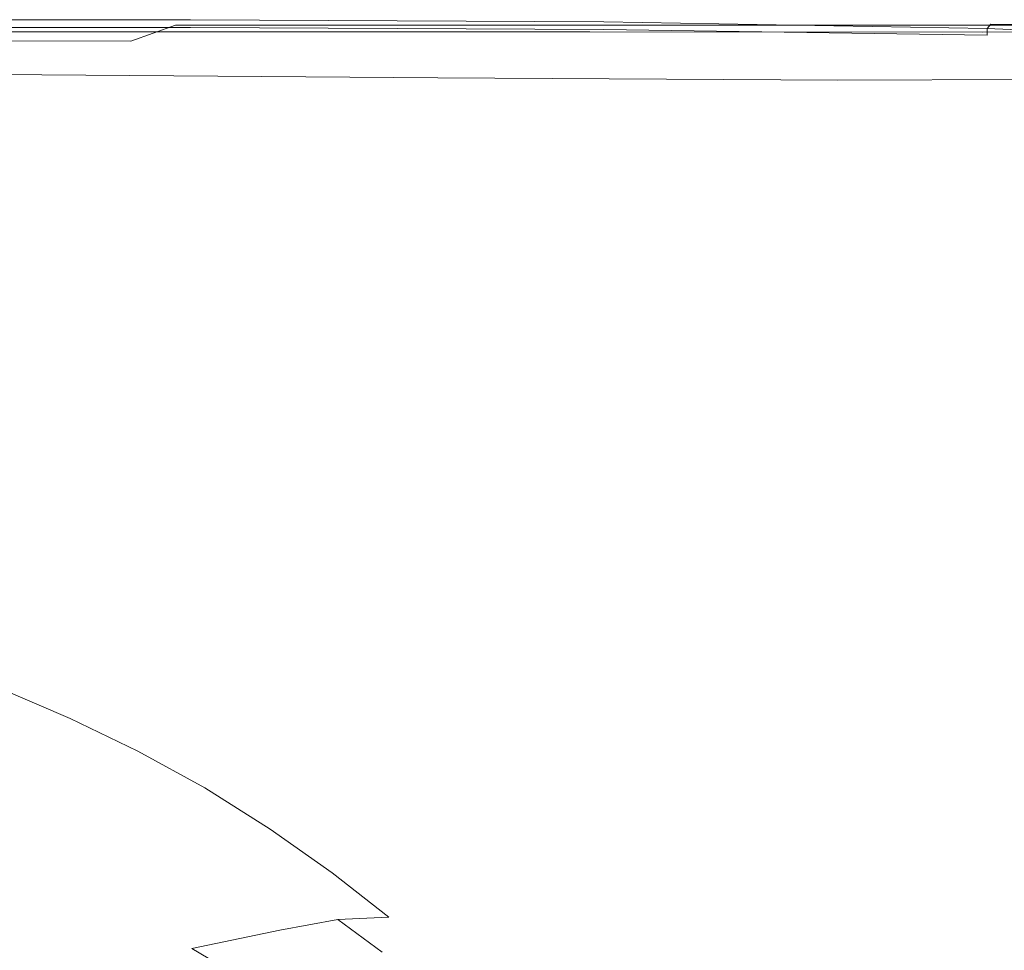
# Model space of a CAD drawing. Extents: x 0 to 1380, y -700 to 0.
# Drawn here: x 1143 to 1271, y -121 to 0 of the extents above; entities that cross this region are included whole.
import ezdxf

# ---------------------------------------------------------------- set-up
doc = ezdxf.new("R2010")
doc.units = 0
doc.header["$LTSCALE"] = 500
doc.header["$MEASUREMENT"] = 0
doc.layers.add('BONA_CERAMIKA', color=7, linetype='Continuous')

msp = doc.modelspace()

# ---------------------------------------------------------------- linework, layer by layer
at = {"layer": 'BONA_CERAMIKA', "lineweight": 0}
for points, invisible_edges in [([(1163.19, -0.82, 530.33), (1111.9, -0.78, 530.33), (1107.25, -2.76, 532.4), (1157.4, -2.92, 532.4)], 11), ([(1163.19, -0.82, 530.33), (1165.13, -0.12, 527.24), (1113.45, -0.12, 527.24), (1111.9, -0.78, 530.33)], 15), ([(1165.13, -1.12, 527.13), (1163.19, -1.7, 529.84), (1111.9, -1.67, 529.86), (1113.45, -1.12, 527.14)], 15), ([(1165.13, -0.12, 492.1), (1113.45, -0.12, 492.1), (1113.45, -0.12, 494.72), (1165.13, -0.12, 494.72)], 15), ([(1165.13, -0.12, 494.72), (1113.45, -0.12, 494.72), (1113.45, -0.12, 498.59), (1165.13, -0.12, 498.59)], 15), ([(1165.13, -0.12, 492.1), (1165.13, -0.12, 490.32), (1113.45, -0.12, 490.32), (1113.45, -0.12, 492.1)], 15), ([(1165.13, -0.12, 490.32), (1165.13, -0.12, 488.95), (1113.45, -0.12, 488.95), (1113.45, -0.12, 490.32)], 13), ([(1165.13, -0.12, 527.24), (1165.13, -0.12, 522.91), (1113.45, -0.12, 522.91), (1113.45, -0.12, 527.24)], 15), ([(1165.13, -0.12, 510.57), (1113.45, -0.12, 510.57), (1113.45, -0.12, 517.09), (1165.13, -0.12, 517.09)], 15), ([(1165.13, -0.12, 517.09), (1113.45, -0.12, 517.09), (1113.45, -0.12, 522.91), (1165.13, -0.12, 522.91)], 15), ([(1165.13, -0.12, 510.57), (1165.13, -0.12, 504.14), (1113.45, -0.12, 504.14), (1113.45, -0.12, 510.57)], 15), ([(1165.13, -0.12, 504.14), (1165.13, -0.12, 498.59), (1113.45, -0.12, 498.59), (1113.45, -0.12, 504.14)], 15), ([(1165.13, -0.12, 488.95), (1165.12, -1.12, 488.98), (1113.45, -1.12, 488.95), (1113.45, -0.12, 488.95)], 15), ([(1113.45, -1.12, 492.1), (1165.12, -1.12, 492.11), (1165.13, -1.12, 494.72), (1113.45, -1.12, 494.72)], 15), ([(1113.45, -1.12, 494.72), (1165.13, -1.12, 494.72), (1165.13, -1.12, 498.59), (1113.45, -1.12, 498.59)], 15), ([(1165.12, -1.12, 490.34), (1165.12, -1.12, 492.11), (1113.45, -1.12, 492.1), (1113.45, -1.12, 490.32)], 15), ([(1165.12, -1.12, 488.98), (1165.12, -1.12, 490.34), (1113.45, -1.12, 490.32), (1113.45, -1.12, 488.95)], 7), ([(1165.13, -1.12, 522.91), (1165.13, -1.12, 527.13), (1113.45, -1.12, 527.14), (1113.45, -1.12, 522.91)], 15), ([(1113.45, -1.12, 510.57), (1165.13, -1.12, 510.57), (1165.13, -1.12, 517.09), (1113.45, -1.12, 517.09)], 15), ([(1113.45, -1.12, 517.09), (1165.13, -1.12, 517.09), (1165.13, -1.12, 522.91), (1113.45, -1.12, 522.91)], 15), ([(1165.13, -1.12, 504.14), (1165.13, -1.12, 510.57), (1113.45, -1.12, 510.57), (1113.45, -1.12, 504.14)], 15), ([(1165.13, -1.12, 498.59), (1165.13, -1.12, 504.14), (1113.45, -1.12, 504.14), (1113.45, -1.12, 498.59)], 15), ([(1217.06, -0.85, 530.33), (1163.19, -0.82, 530.33), (1157.4, -2.92, 532.4), (1210.9, -3.04, 532.42)], 12), ([(1217.06, -0.85, 530.33), (1219.12, -0.12, 527.24), (1165.13, -0.12, 527.24), (1163.19, -0.82, 530.33)], 15), ([(1219.12, -1.12, 527.13), (1217.06, -1.72, 529.84), (1163.19, -1.7, 529.84), (1165.13, -1.12, 527.13)], 15), ([(1218.88, -0.41, 488.95), (1218.87, -1.4, 489.11), (1165.12, -1.12, 488.98), (1165.13, -0.12, 488.95)], 15), ([(1165.12, -1.12, 492.11), (1219.09, -1.16, 492.15), (1219.12, -1.12, 494.73), (1165.13, -1.12, 494.72)], 15), ([(1219, -1.26, 490.44), (1219.09, -1.16, 492.15), (1165.12, -1.12, 492.11), (1165.12, -1.12, 490.34)], 15), ([(1218.87, -1.4, 489.11), (1219, -1.26, 490.44), (1165.12, -1.12, 490.34), (1165.12, -1.12, 488.98)], 7), ([(1219.09, -0.16, 492.1), (1165.13, -0.12, 492.1), (1165.13, -0.12, 494.72), (1219.12, -0.12, 494.72)], 15), ([(1219.12, -0.12, 494.72), (1165.13, -0.12, 494.72), (1165.13, -0.12, 498.59), (1219.12, -0.12, 498.59)], 15), ([(1219.09, -0.16, 492.1), (1219, -0.26, 490.32), (1165.13, -0.12, 490.32), (1165.13, -0.12, 492.1)], 15), ([(1219, -0.26, 490.32), (1218.88, -0.41, 488.95), (1165.13, -0.12, 488.95), (1165.13, -0.12, 490.32)], 13), ([(1219.12, -0.12, 527.24), (1219.12, -0.12, 522.91), (1165.13, -0.12, 522.91), (1165.13, -0.12, 527.24)], 15), ([(1219.12, -0.12, 510.57), (1165.13, -0.12, 510.57), (1165.13, -0.12, 517.09), (1219.12, -0.12, 517.09)], 15), ([(1219.12, -0.12, 517.09), (1165.13, -0.12, 517.09), (1165.13, -0.12, 522.91), (1219.12, -0.12, 522.91)], 15), ([(1219.12, -0.12, 510.57), (1219.12, -0.12, 504.14), (1165.13, -0.12, 504.14), (1165.13, -0.12, 510.57)], 15), ([(1219.12, -0.12, 504.14), (1219.12, -0.12, 498.59), (1165.13, -0.12, 498.59), (1165.13, -0.12, 504.14)], 15), ([(1165.13, -1.12, 494.72), (1219.12, -1.12, 494.73), (1219.12, -1.12, 498.59), (1165.13, -1.12, 498.59)], 15), ([(1219.12, -1.12, 522.91), (1219.12, -1.12, 527.13), (1165.13, -1.12, 527.13), (1165.13, -1.12, 522.91)], 15), ([(1165.13, -1.12, 510.57), (1219.12, -1.12, 510.57), (1219.12, -1.12, 517.09), (1165.13, -1.12, 517.09)], 15), ([(1165.13, -1.12, 517.09), (1219.12, -1.12, 517.09), (1219.12, -1.12, 522.91), (1165.13, -1.12, 522.91)], 15), ([(1219.12, -1.12, 504.14), (1219.12, -1.12, 510.57), (1165.13, -1.12, 510.57), (1165.13, -1.12, 504.14)], 15), ([(1219.12, -1.12, 498.59), (1219.12, -1.12, 504.14), (1165.13, -1.12, 504.14), (1165.13, -1.12, 498.59)], 15), ([(1217.06, -0.85, 530.33), (1210.9, -3.04, 532.42), (1263.55, -3.03, 532.49), (1268.13, -0.85, 530.35)], 7), ([(1217.06, -0.85, 530.33), (1268.13, -0.85, 530.35), (1269.66, -0.12, 527.24), (1219.12, -0.12, 527.24)], 15), ([(1268.14, -1.73, 529.87), (1217.06, -1.72, 529.84), (1219.12, -1.12, 527.13), (1269.66, -1.12, 527.13)], 15), ([(1268.7, -1.26, 488.95), (1268.69, -2.14, 489.42), (1218.87, -1.4, 489.11), (1218.88, -0.41, 488.95)], 14), ([(1269.17, -1.63, 490.67), (1219, -1.26, 490.44), (1218.87, -1.4, 489.11), (1268.69, -2.14, 489.42)], 11), ([(1219, -0.26, 490.32), (1269.18, -0.69, 490.32), (1268.7, -1.26, 488.95), (1218.88, -0.41, 488.95)], 9), ([(1219.09, -0.16, 492.1), (1269.54, -0.26, 492.1), (1269.18, -0.69, 490.32), (1219, -0.26, 490.32)], 15), ([(1269.54, -1.26, 492.24), (1219.09, -1.16, 492.15), (1219, -1.26, 490.44), (1269.17, -1.63, 490.67)], 15), ([(1219.09, -0.16, 492.1), (1219.12, -0.12, 494.72), (1269.66, -0.12, 494.72), (1269.54, -0.26, 492.1)], 15), ([(1219.12, -1.12, 494.73), (1219.09, -1.16, 492.15), (1269.54, -1.26, 492.24), (1269.66, -1.12, 494.74)], 15), ([(1219.12, -0.12, 494.72), (1219.12, -0.12, 498.59), (1269.66, -0.12, 498.59), (1269.66, -0.12, 494.72)], 15), ([(1219.12, -0.12, 527.24), (1269.66, -0.12, 527.24), (1269.66, -0.12, 522.91), (1219.12, -0.12, 522.91)], 15), ([(1219.12, -0.12, 510.57), (1219.12, -0.12, 517.09), (1269.66, -0.12, 517.09), (1269.66, -0.12, 510.57)], 15), ([(1219.12, -0.12, 517.09), (1219.12, -0.12, 522.91), (1269.66, -0.12, 522.91), (1269.66, -0.12, 517.09)], 15), ([(1219.12, -0.12, 510.57), (1269.66, -0.12, 510.57), (1269.66, -0.12, 504.14), (1219.12, -0.12, 504.14)], 15), ([(1219.12, -0.12, 504.14), (1269.66, -0.12, 504.14), (1269.66, -0.12, 498.59), (1219.12, -0.12, 498.59)], 15), ([(1219.12, -1.12, 498.59), (1219.12, -1.12, 494.73), (1269.66, -1.12, 494.74), (1269.66, -1.12, 498.59)], 15), ([(1269.66, -1.12, 527.13), (1219.12, -1.12, 527.13), (1219.12, -1.12, 522.91), (1269.66, -1.12, 522.91)], 15), ([(1219.12, -1.12, 517.09), (1219.12, -1.12, 510.57), (1269.66, -1.12, 510.57), (1269.66, -1.12, 517.09)], 15), ([(1219.12, -1.12, 522.91), (1219.12, -1.12, 517.09), (1269.66, -1.12, 517.09), (1269.66, -1.12, 522.91)], 15), ([(1269.66, -1.12, 510.57), (1219.12, -1.12, 510.57), (1219.12, -1.12, 504.14), (1269.66, -1.12, 504.14)], 15), ([(1269.66, -1.12, 504.14), (1219.12, -1.12, 504.14), (1219.12, -1.12, 498.59), (1269.66, -1.12, 498.59)], 15), ([(1268.13, -0.85, 530.35), (1263.55, -3.03, 532.49), (1307.77, -2.77, 532.54), (1310.18, -0.79, 530.36)], 3), ([(1268.13, -0.85, 530.35), (1310.18, -0.79, 530.36), (1310.98, -0.12, 527.24), (1269.66, -0.12, 527.24)], 15), ([(1310.18, -1.68, 529.92), (1268.14, -1.73, 529.87), (1269.66, -1.12, 527.13), (1310.98, -1.12, 527.14)], 15), ([(1308.58, -2.96, 488.95), (1308.57, -3.47, 489.81), (1268.69, -2.14, 489.42), (1268.7, -1.26, 488.95)], 15), ([(1269.18, -0.69, 490.32), (1310.26, -1.12, 490.36), (1308.58, -2.96, 488.95), (1268.7, -1.26, 488.95)], 11), ([(1310.8, -1.34, 492.34), (1269.54, -1.26, 492.24), (1269.17, -1.63, 490.67), (1310.25, -1.93, 490.94)], 15), ([(1269.54, -0.26, 492.1), (1310.8, -0.37, 492.11), (1310.26, -1.12, 490.36), (1269.18, -0.69, 490.32)], 11), ([(1269.54, -0.26, 492.1), (1269.66, -0.12, 494.72), (1310.98, -0.12, 494.72), (1310.8, -0.37, 492.11)], 15), ([(1269.66, -1.12, 494.74), (1269.54, -1.26, 492.24), (1310.8, -1.34, 492.34), (1310.98, -1.12, 494.76)], 15), ([(1269.66, -0.12, 494.72), (1269.66, -0.12, 498.59), (1310.98, -0.12, 498.59), (1310.98, -0.12, 494.72)], 15), ([(1269.66, -0.12, 527.24), (1310.98, -0.12, 527.24), (1310.98, -0.12, 522.91), (1269.66, -0.12, 522.91)], 15), ([(1269.66, -0.12, 510.57), (1269.66, -0.12, 517.09), (1310.98, -0.12, 517.09), (1310.98, -0.12, 510.57)], 15), ([(1269.66, -0.12, 517.09), (1269.66, -0.12, 522.91), (1310.98, -0.12, 522.91), (1310.98, -0.12, 517.09)], 15), ([(1269.66, -0.12, 510.57), (1310.98, -0.12, 510.57), (1310.98, -0.12, 504.14), (1269.66, -0.12, 504.14)], 15), ([(1269.66, -0.12, 504.14), (1310.98, -0.12, 504.14), (1310.98, -0.12, 498.59), (1269.66, -0.12, 498.59)], 15), ([(1269.66, -1.12, 498.59), (1269.66, -1.12, 494.74), (1310.98, -1.12, 494.76), (1310.98, -1.12, 498.59)], 15), ([(1310.98, -1.12, 527.14), (1269.66, -1.12, 527.13), (1269.66, -1.12, 522.91), (1310.98, -1.12, 522.91)], 15), ([(1269.66, -1.12, 517.09), (1269.66, -1.12, 510.57), (1310.98, -1.12, 510.57), (1310.98, -1.12, 517.09)], 15), ([(1269.66, -1.12, 522.91), (1269.66, -1.12, 517.09), (1310.98, -1.12, 517.09), (1310.98, -1.12, 522.91)], 15), ([(1310.98, -1.12, 510.57), (1269.66, -1.12, 510.57), (1269.66, -1.12, 504.14), (1310.98, -1.12, 504.14)], 15), ([(1310.98, -1.12, 504.14), (1269.66, -1.12, 504.14), (1269.66, -1.12, 498.59), (1310.98, -1.12, 498.59)], 15), ([(1111.9, -1.67, 529.86), (1163.19, -1.7, 529.84), (1157.4, -3.43, 531.54), (1107.25, -3.29, 531.55)], 6), ([(1163.19, -1.7, 529.84), (1217.06, -1.72, 529.84), (1210.9, -3.54, 531.56), (1157.4, -3.43, 531.54)], 14), ([(1210.9, -3.54, 531.56), (1217.06, -1.72, 529.84), (1268.14, -1.73, 529.87), (1263.55, -3.55, 531.64)], 13), ([(1263.55, -3.55, 531.64), (1268.14, -1.73, 529.87), (1310.18, -1.68, 529.92), (1307.77, -3.34, 531.72)], 9), ([(1310.25, -1.93, 490.94), (1269.17, -1.63, 490.67), (1268.69, -2.14, 489.42), (1308.57, -3.47, 489.81)], 7), ([(1107.25, -3.29, 531.55), (1157.4, -3.43, 531.54), (1145.8, -7.31, 532.73), (1097.96, -6.94, 532.73)], 11), ([(1157.4, -2.92, 532.4), (1107.25, -2.76, 532.4), (1097.97, -6.72, 533.71), (1145.8, -7.1, 533.71)], 15), ([(1210.9, -3.04, 532.42), (1157.4, -2.92, 532.4), (1145.8, -7.1, 533.71), (1197.3, -7.5, 533.74)], 15), ([(1157.4, -3.43, 531.54), (1210.9, -3.54, 531.56), (1197.3, -7.7, 532.76), (1145.8, -7.31, 532.73)], 11), ([(1210.9, -3.04, 532.42), (1197.3, -7.5, 533.74), (1249.29, -7.78, 533.85), (1263.55, -3.03, 532.49)], 15), ([(1197.3, -7.7, 532.76), (1210.9, -3.54, 531.56), (1263.55, -3.55, 531.64), (1249.29, -7.97, 532.87)], 7), ([(1263.55, -3.03, 532.49), (1249.29, -7.78, 533.85), (1301.71, -7.67, 534.12), (1307.77, -2.77, 532.54)], 15), ([(1249.29, -7.97, 532.87), (1263.55, -3.55, 531.64), (1307.77, -3.34, 531.72), (1301.71, -7.86, 533.14)], 7), ([(1126.48, -14.08, 534.49), (1145.8, -7.1, 533.71), (1097.97, -6.72, 533.71), (1082.48, -13.32, 534.49)], 15), ([(1172.92, -15.07, 534.52), (1197.3, -7.5, 533.74), (1145.8, -7.1, 533.71), (1126.48, -14.08, 534.49)], 15), ([(1172.92, -15.07, 534.52), (1218.72, -16.18, 534.59), (1249.29, -7.78, 533.85), (1197.3, -7.5, 533.74)], 15), ([(1218.72, -16.18, 534.59), (1255.42, -18.12, 534.7), (1301.71, -7.67, 534.12), (1249.29, -7.78, 533.85)], 15), ([(1274.59, -21.57, 534.85), (1312.44, -12.88, 534.7), (1301.71, -7.67, 534.12), (1255.42, -18.12, 534.7)], 15), ([(1143.18, -24.44, 534.89), (1172.92, -15.07, 534.52), (1126.48, -14.08, 534.49), (1102.98, -22.77, 534.89)], 15), ([(1143.18, -24.44, 534.89), (1181.02, -26.5, 534.91), (1218.72, -16.18, 534.59), (1172.92, -15.07, 534.52)], 15), ([(1181.02, -26.5, 534.91), (1211.95, -29.1, 534.94), (1255.42, -18.12, 534.7), (1218.72, -16.18, 534.59)], 15), ([(1231.45, -32.37, 534.98), (1274.59, -21.57, 534.85), (1255.42, -18.12, 534.7), (1211.95, -29.1, 534.94)], 15), ([(1243, -36.08, 535.01), (1283.16, -25.79, 534.98), (1274.59, -21.57, 534.85), (1231.45, -32.37, 534.98)], 15), ([(1143.18, -24.44, 534.89), (1102.98, -22.77, 534.89), (1078.88, -32.08, 535.02), (1113.47, -34.29, 535.02)], 15), ([(1143.18, -24.44, 534.89), (1113.47, -34.29, 535.02), (1145.35, -36.97, 535.02), (1181.02, -26.5, 534.91)], 15), ([(1181.02, -26.5, 534.91), (1145.35, -36.97, 535.02), (1171.91, -40, 535.02), (1211.95, -29.1, 534.94)], 15), ([(1243, -36.08, 535.01), (1250.08, -39.99, 535.02), (1288.03, -30.01, 535.02), (1283.16, -25.79, 534.98)], 15), ([(1231.45, -32.37, 534.98), (1211.95, -29.1, 534.94), (1171.91, -40, 535.02), (1190.52, -43.27, 535.02)], 15), ([(1250.08, -39.99, 535.02), (1254.9, -44.06, 535.02), (1291.05, -34.27, 535.02), (1288.03, -30.01, 535.02)], 15), ([(1243, -36.08, 535.01), (1231.45, -32.37, 534.98), (1190.52, -43.27, 535.02), (1203.17, -46.77, 535.02)], 15), ([(1113.47, -34.29, 535.02), (1087.85, -43.5, 535.02), (1115.55, -46.51, 535.02), (1145.35, -36.97, 535.02)], 15), ([(1259.68, -48.25, 535.02), (1294.04, -38.63, 535.02), (1291.05, -34.27, 535.02), (1254.9, -44.06, 535.02)], 15), ([(1145.35, -36.97, 535.02), (1115.55, -46.51, 535.02), (1138.99, -49.76, 535.02), (1171.91, -40, 535.02)], 15), ([(1243, -36.08, 535.01), (1203.17, -46.77, 535.02), (1211.81, -50.46, 535.02), (1250.08, -39.99, 535.02)], 15), ([(1264.39, -52.51, 535.02), (1296.99, -42.97, 535.02), (1294.04, -38.63, 535.02), (1259.68, -48.25, 535.02)], 15), ([(1190.52, -43.27, 535.02), (1171.91, -40, 535.02), (1138.99, -49.76, 535.02), (1156.33, -53.07, 535.02)], 15), ([(1250.08, -39.99, 535.02), (1211.81, -50.46, 535.02), (1218.42, -54.32, 535.02), (1254.9, -44.06, 535.02)], 15), ([(1203.17, -46.77, 535.02), (1190.52, -43.27, 535.02), (1156.33, -53.07, 535.02), (1169.07, -56.49, 535.02)], 15), ([(1264.39, -52.51, 535.02), (1269.04, -56.8, 535.02), (1299.9, -47.19, 535.02), (1296.99, -42.97, 535.02)], 15), ([(1259.68, -48.25, 535.02), (1254.9, -44.06, 535.02), (1218.42, -54.32, 535.02), (1224.96, -58.34, 535.02)], 15), ([(1203.17, -46.77, 535.02), (1169.07, -56.49, 535.02), (1178.72, -60.02, 535.02), (1211.81, -50.46, 535.02)], 15), ([(1269.04, -56.8, 535.02), (1273.6, -61.06, 535.02), (1302.76, -51.17, 535.02), (1299.9, -47.19, 535.02)], 15), ([(1264.39, -52.51, 535.02), (1259.68, -48.25, 535.02), (1224.96, -58.34, 535.02), (1231.43, -62.52, 535.02)], 15), ([(1133.38, -60.57, 535.02), (1156.33, -53.07, 535.02), (1138.99, -49.76, 535.02), (1116.9, -57.29, 535.02)], 15), ([(1211.81, -50.46, 535.02), (1178.72, -60.02, 535.02), (1186.79, -63.71, 535.02), (1218.42, -54.32, 535.02)], 15), ([(1146.11, -63.89, 535.02), (1169.07, -56.49, 535.02), (1156.33, -53.07, 535.02), (1133.38, -60.57, 535.02)], 15), ([(1264.39, -52.51, 535.02), (1231.43, -62.52, 535.02), (1237.79, -66.87, 535.02), (1269.04, -56.8, 535.02)], 15), ([(1224.96, -58.34, 535.02), (1218.42, -54.32, 535.02), (1186.79, -63.71, 535.02), (1194.78, -67.57, 535.02)], 15), ([(1146.11, -63.89, 535.02), (1156.31, -67.3, 535.02), (1178.72, -60.02, 535.02), (1169.07, -56.49, 535.02)], 15), ([(1269.04, -56.8, 535.02), (1237.79, -66.87, 535.02), (1244.05, -71.4, 535.02), (1273.6, -61.06, 535.02)], 15), ([(1231.43, -62.52, 535.02), (1224.96, -58.34, 535.02), (1194.78, -67.57, 535.02), (1202.67, -71.67, 535.02)], 15), ([(1156.31, -67.3, 535.02), (1165.21, -70.86, 535.02), (1186.79, -63.71, 535.02), (1178.72, -60.02, 535.02)], 15), ([(1131.62, -69.31, 534.87), (1146.11, -63.89, 535.02), (1133.38, -60.57, 535.02), (1118.98, -66.08, 534.87)], 15), ([(1278.08, -65.26, 535.02), (1273.6, -61.06, 535.02), (1244.05, -71.4, 535.02), (1250.18, -76.12, 535.02)], 15), ([(1231.43, -62.52, 535.02), (1202.67, -71.67, 535.02), (1210.45, -76.06, 535.02), (1237.79, -66.87, 535.02)], 15), ([(1131.62, -69.31, 534.87), (1142.02, -72.63, 534.87), (1156.31, -67.3, 535.02), (1146.11, -63.89, 535.02)], 15), ([(1174.01, -74.61, 535.02), (1194.78, -67.57, 535.02), (1186.79, -63.71, 535.02), (1165.21, -70.86, 535.02)], 15), ([(1282.45, -69.44, 535.02), (1278.08, -65.26, 535.02), (1250.18, -76.12, 535.02), (1256.17, -81.07, 535.02)], 15), ([(1142.02, -72.63, 534.87), (1151.27, -76.1, 534.87), (1165.21, -70.86, 535.02), (1156.31, -67.3, 535.02)], 15), ([(1182.71, -78.63, 535.02), (1202.67, -71.67, 535.02), (1194.78, -67.57, 535.02), (1174.01, -74.61, 535.02)], 15), ([(1237.79, -66.87, 535.02), (1210.45, -76.06, 535.02), (1218.09, -80.8, 535.02), (1244.05, -71.4, 535.02)], 15), ([(1282.45, -69.44, 535.02), (1256.17, -81.07, 535.02), (1262.01, -86.27, 535.02), (1286.71, -73.66, 535.02)], 15), ([(1160.43, -79.77, 534.87), (1174.01, -74.61, 535.02), (1165.21, -70.86, 535.02), (1151.27, -76.1, 534.87)], 15), ([(1182.71, -78.63, 535.02), (1191.28, -83.02, 535.02), (1210.45, -76.06, 535.02), (1202.67, -71.67, 535.02)], 15), ([(1250.18, -76.12, 535.02), (1244.05, -71.4, 535.02), (1218.09, -80.8, 535.02), (1225.57, -85.94, 535.02)], 15), ([(1142.02, -72.63, 534.87), (1133.29, -76.33, 534.43), (1142.59, -79.75, 534.43), (1151.27, -76.1, 534.87)], 15), ([(1286.71, -73.66, 535.02), (1262.01, -86.27, 535.02), (1267.68, -91.75, 535.02), (1290.84, -77.99, 535.02)], 15), ([(1169.47, -83.74, 534.87), (1182.71, -78.63, 535.02), (1174.01, -74.61, 535.02), (1160.43, -79.77, 534.87)], 15), ([(1160.43, -79.77, 534.87), (1151.27, -76.1, 534.87), (1142.59, -79.75, 534.43), (1151.8, -83.37, 534.43)], 15), ([(1191.28, -83.02, 535.02), (1199.7, -87.86, 535.02), (1218.09, -80.8, 535.02), (1210.45, -76.06, 535.02)], 15), ([(1256.17, -81.07, 535.02), (1250.18, -76.12, 535.02), (1225.57, -85.94, 535.02), (1232.89, -91.51, 535.02)], 15), ([(1294.84, -82.49, 535.02), (1290.84, -77.99, 535.02), (1267.68, -91.75, 535.02), (1273.16, -97.55, 535.02)], 15), ([(1169.47, -83.74, 534.87), (1178.38, -88.1, 534.87), (1191.28, -83.02, 535.02), (1182.71, -78.63, 535.02)], 15), ([(1151.8, -83.37, 534.43), (1142.59, -79.75, 534.43), (1136.77, -82.13, 533.55), (1145.9, -85.72, 533.55)], 15), ([(1169.47, -83.74, 534.87), (1160.43, -79.77, 534.87), (1151.8, -83.37, 534.43), (1160.89, -87.29, 534.43)], 15), ([(1207.95, -93.23, 535.02), (1225.57, -85.94, 535.02), (1218.09, -80.8, 535.02), (1199.7, -87.86, 535.02)], 15), ([(1256.17, -81.07, 535.02), (1232.89, -91.51, 535.02), (1240.01, -97.5, 535.02), (1262.01, -86.27, 535.02)], 15), ([(1140.5, -87.13, 532.07), (1145.9, -85.72, 533.55), (1136.77, -82.13, 533.55), (1131.42, -83.56, 532.07)], 15), ([(1178.38, -88.1, 534.87), (1187.14, -92.95, 534.87), (1199.7, -87.86, 535.02), (1191.28, -83.02, 535.02)], 15), ([(1160.89, -87.29, 534.43), (1151.8, -83.37, 534.43), (1145.9, -85.72, 533.55), (1154.92, -89.6, 533.55)], 15), ([(1169.47, -83.74, 534.87), (1160.89, -87.29, 534.43), (1169.86, -91.61, 534.43), (1178.38, -88.1, 534.87)], 15), ([(1149.47, -90.99, 532.07), (1154.92, -89.6, 533.55), (1145.9, -85.72, 533.55), (1140.5, -87.13, 532.07)], 15), ([(1216.01, -99.14, 535.02), (1232.89, -91.51, 535.02), (1225.57, -85.94, 535.02), (1207.95, -93.23, 535.02)], 15), ([(1262.01, -86.27, 535.02), (1240.01, -97.5, 535.02), (1246.93, -103.92, 535.02), (1267.68, -91.75, 535.02)], 15), ([(1143.15, -92, 524.42), (1134.22, -88.15, 524.42), (1125.68, -89.34, 504.97), (1134.56, -93.17, 504.97)], 15), ([(1143.15, -92, 524.42), (1149.47, -90.99, 532.07), (1140.5, -87.13, 532.07), (1134.22, -88.15, 524.42)], 13), ([(1160.89, -87.29, 534.43), (1154.92, -89.6, 533.55), (1163.8, -93.88, 533.55), (1169.86, -91.61, 534.43)], 15), ([(1178.38, -88.1, 534.87), (1169.86, -91.61, 534.43), (1178.66, -96.44, 534.43), (1187.14, -92.95, 534.87)], 15), ([(1195.72, -98.41, 534.87), (1207.95, -93.23, 535.02), (1199.7, -87.86, 535.02), (1187.14, -92.95, 534.87)], 15), ([(1149.47, -90.99, 532.07), (1158.3, -95.25, 532.07), (1163.8, -93.88, 533.55), (1154.92, -89.6, 533.55)], 15), ([(1143.15, -92, 524.42), (1134.56, -93.17, 504.97), (1143.3, -97.4, 504.97), (1151.95, -96.24, 524.42)], 15), ([(1143.15, -92, 524.42), (1151.95, -96.24, 524.42), (1158.3, -95.25, 532.07), (1149.47, -90.99, 532.07)], 11), ([(1169.86, -91.61, 534.43), (1163.8, -93.88, 533.55), (1172.52, -98.67, 533.55), (1178.66, -96.44, 534.43)], 15), ([(1216.01, -99.14, 535.02), (1223.86, -105.56, 535.02), (1240.01, -97.5, 535.02), (1232.89, -91.51, 535.02)], 15), ([(1273.16, -97.55, 535.02), (1267.68, -91.75, 535.02), (1246.93, -103.92, 535.02), (1253.63, -110.78, 535.02)], 15), ([(1134.56, -93.17, 504.97), (1122.29, -95.06, 468.14), (1130.95, -99.25, 468.14), (1143.3, -97.4, 504.97)], 15), ([(1195.72, -98.41, 534.87), (1187.14, -92.95, 534.87), (1178.66, -96.44, 534.43), (1187.29, -101.88, 534.43)], 15), ([(1204.09, -104.44, 534.89), (1216.01, -99.14, 535.02), (1207.95, -93.23, 535.02), (1195.72, -98.41, 534.87)], 15), ([(1158.3, -95.25, 532.07), (1166.98, -100.01, 532.07), (1172.52, -98.67, 533.55), (1163.8, -93.88, 533.55)], 15), ([(1151.95, -96.24, 524.42), (1160.59, -100.98, 524.42), (1166.98, -100.01, 532.07), (1158.3, -95.25, 532.07)], 11), ([(1151.95, -96.24, 524.42), (1143.3, -97.4, 504.97), (1151.9, -102.12, 504.97), (1160.59, -100.98, 524.42)], 15), ([(1187.29, -101.88, 534.43), (1178.66, -96.44, 534.43), (1172.52, -98.67, 533.55), (1181.08, -104.06, 533.55)], 15), ([(1143.3, -97.4, 504.97), (1130.95, -99.25, 468.14), (1139.47, -103.94, 468.14), (1151.9, -102.12, 504.97)], 15), ([(1204.09, -104.44, 534.89), (1195.72, -98.41, 534.87), (1187.29, -101.88, 534.43), (1195.7, -107.92, 534.51)], 15), ([(1223.86, -105.56, 535.02), (1231.49, -112.5, 535.02), (1246.93, -103.92, 535.02), (1240.01, -97.5, 535.02)], 15), ([(1278.45, -103.98, 535.02), (1273.16, -97.55, 535.02), (1253.63, -110.78, 535.02), (1260.08, -118.22, 535.02)], 15), ([(1175.49, -105.37, 532.07), (1181.08, -104.06, 533.55), (1172.52, -98.67, 533.55), (1166.98, -100.01, 532.07)], 15), ([(1204.09, -104.44, 534.89), (1212.25, -111.05, 534.95), (1223.86, -105.56, 535.02), (1216.01, -99.14, 535.02)], 15), ([(1169.06, -106.32, 524.42), (1160.59, -100.98, 524.42), (1151.9, -102.12, 504.97), (1160.32, -107.43, 504.97)], 15), ([(1169.06, -106.32, 524.42), (1175.49, -105.37, 532.07), (1166.98, -100.01, 532.07), (1160.59, -100.98, 524.42)], 13), ([(1160.32, -107.43, 504.97), (1151.9, -102.12, 504.97), (1139.47, -103.94, 468.14), (1147.81, -109.21, 468.14)], 15), ([(1195.7, -107.92, 534.51), (1187.29, -101.88, 534.43), (1181.08, -104.06, 533.55), (1189.35, -109.99, 533.7)], 15), ([(1130.06, -112.18, 408.33), (1147.81, -109.21, 468.14), (1139.47, -103.94, 468.14), (1121.85, -106.97, 408.33)], 15), ([(1183.56, -111.07, 532.27), (1189.35, -109.99, 533.7), (1181.08, -104.06, 533.55), (1175.49, -105.37, 532.07)], 15), ([(1204.09, -104.44, 534.89), (1195.7, -107.92, 534.51), (1203.87, -114.57, 534.76), (1212.25, -111.05, 534.95)], 15), ([(1238.86, -119.95, 535.02), (1253.63, -110.78, 535.02), (1246.93, -103.92, 535.02), (1231.49, -112.5, 535.02)], 15), ([(1278.45, -103.98, 535.02), (1260.08, -118.22, 535.02), (1266.28, -126.39, 535.02), (1283.53, -111.33, 535.02)], 15), ([(1177.06, -111.84, 524.89), (1183.56, -111.07, 532.27), (1175.49, -105.37, 532.07), (1169.06, -106.32, 524.42)], 13), ([(1212.25, -111.05, 534.95), (1220.21, -118.22, 535.04), (1231.49, -112.5, 535.02), (1223.86, -105.56, 535.02)], 15), ([(1168.6, -113.01, 506.21), (1160.32, -107.43, 504.97), (1147.81, -109.21, 468.14), (1156.32, -114.92, 469.86)], 15), ([(1177.06, -111.84, 524.89), (1169.06, -106.32, 524.42), (1160.32, -107.43, 504.97), (1168.6, -113.01, 506.21)], 15), ([(1195.7, -107.92, 534.51), (1189.35, -109.99, 533.7), (1197.25, -116.41, 534.16), (1203.87, -114.57, 534.76)], 15), ([(1138.37, -117.92, 409.46), (1156.32, -114.92, 469.86), (1147.81, -109.21, 468.14), (1130.06, -112.18, 408.33)], 15), ([(1183.56, -111.07, 532.27), (1190.93, -116.84, 532.86), (1197.25, -116.41, 534.16), (1189.35, -109.99, 533.7)], 15), ([(1177.06, -111.84, 524.89), (1184.3, -117.12, 526.31), (1190.93, -116.84, 532.86), (1183.56, -111.07, 532.27)], 9), ([(1212.25, -111.05, 534.95), (1203.87, -114.57, 534.76), (1211.98, -121.78, 535.09), (1220.21, -118.22, 535.04)], 15), ([(1245.98, -127.96, 535.02), (1260.08, -118.22, 535.02), (1253.63, -110.78, 535.02), (1238.86, -119.95, 535.02)], 15), ([(1283.53, -111.33, 535.02), (1266.28, -126.39, 535.02), (1272.22, -135.43, 535.02), (1288.38, -119.94, 535.02)], 15), ([(1177.06, -111.84, 524.89), (1168.6, -113.01, 506.21), (1176.75, -118.51, 509.94), (1184.3, -117.12, 526.31)], 11), ([(1228.02, -125.91, 535.12), (1238.86, -119.95, 535.02), (1231.49, -112.5, 535.02), (1220.21, -118.22, 535.04)], 15), ([(1168.6, -113.01, 506.21), (1156.32, -114.92, 469.86), (1165.31, -120.88, 475.03), (1176.75, -118.51, 509.94)], 11), ([(1138.37, -117.92, 409.46), (1147.03, -124.13, 412.84), (1165.31, -120.88, 475.03), (1156.32, -114.92, 469.86)], 15), ([(1203.87, -114.57, 534.76), (1197.25, -116.41, 534.16), (1205.23, -123.92, 535.27), (1211.98, -121.78, 535.09)], 15), ([(1190.93, -116.84, 532.86), (1196.52, -121.67, 534.06), (1205.23, -123.92, 535.27), (1197.25, -116.41, 534.16)], 15), ([(1184.3, -117.12, 526.31), (1176.75, -118.51, 509.94), (1183.92, -122.93, 516.42), (1190.06, -121.39, 528.91)], 15), ([(1184.3, -117.12, 526.31), (1190.06, -121.39, 528.91), (1196.52, -121.67, 534.06), (1190.93, -116.84, 532.86)], 14), ([(1117.79, -121.48, 336.93), (1125.72, -127.75, 337.77), (1147.03, -124.13, 412.84), (1138.37, -117.92, 409.46)], 15), ([(1176.75, -118.51, 509.94), (1165.31, -120.88, 475.03), (1176.42, -127.44, 488.28), (1183.92, -122.93, 516.42)], 13), ([(1228.02, -125.91, 535.12), (1220.21, -118.22, 535.04), (1211.98, -121.78, 535.09), (1220.25, -129.48, 535.42)], 15), ([(1245.98, -127.96, 535.02), (1252.81, -136.57, 535.02), (1266.28, -126.39, 535.02), (1260.08, -118.22, 535.02)], 15), ([(1235.57, -134.14, 535.18), (1245.98, -127.96, 535.02), (1238.86, -119.95, 535.02), (1228.02, -125.91, 535.12)], 15), ([(1147.03, -124.13, 412.84), (1155.2, -131.07, 415.21), (1176.42, -127.44, 488.28), (1165.31, -120.88, 475.03)], 13)]:
    msp.add_3dface(points, dxfattribs=dict(at, invisible_edges=invisible_edges))

doc.saveas('drawing.dxf')
